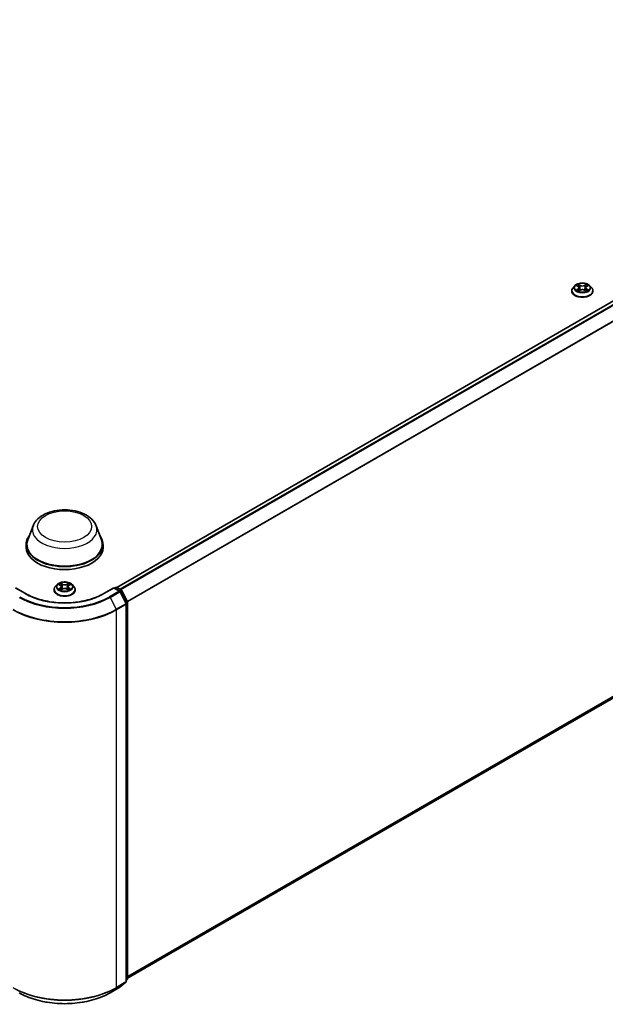
# Model space of a CAD drawing. Units: millimetres. Extents: x 0 to 8522, y 0 to 1967.
# Drawn here: x 110 to 128, y 76 to 106 of the extents above; entities that cross this region are included whole.
import ezdxf

# ---------------------------------------------------------------- set-up
doc = ezdxf.new("R2010")
doc.units = ezdxf.units.MM
doc.header["$LTSCALE"] = 0.666667
doc.layers.add('Visible (ISO)', color=7, linetype='Continuous', lineweight=35)
doc.layers.add('Visible Narrow (ISO)', color=7, linetype='Continuous', lineweight=25)

msp = doc.modelspace()

# ---------------------------------------------------------------- linework, layer by layer
at = {"layer": 'Visible (ISO)'}
for p, q in [((143.15357, 105.8266), (113.30674, 88.59453)), ((127.20532, 97.75157), (127.1502, 97.69008)), ((127.2593, 97.75832), (127.30661, 97.73004)), ((127.55975, 97.73004), (127.60706, 97.75832)), ((127.60705, 97.75833), (127.60707, 97.75835)), ((127.66105, 97.75157), (127.71616, 97.69008)), ((127.11096, 97.59195), (127.11096, 97.59564)), ((127.31528, 97.58986), (127.36455, 97.61733)), ((127.33574, 97.69119), (127.34485, 97.60635)), ((127.50182, 97.61733), (127.55109, 97.58986)), ((127.53062, 97.69119), (127.52151, 97.60635)), ((127.7554, 97.59195), (127.7554, 97.59564)), ((143.27014, 93.84532), (113.63079, 76.73303)), ((110.76193, 90.46612), (110.6013, 90.0389)), ((112.67747, 90.46612), (112.8381, 90.0389)), ((110.55303, 89.89873), (110.55303, 89.80801)), ((112.88636, 89.89873), (112.88636, 89.80801)), ((110.53428, 88.40801), (110.22692, 88.58547)), ((111.39748, 88.51976), (111.39748, 88.52345)), ((111.49183, 88.67938), (111.43672, 88.6179)), ((111.54582, 88.68614), (111.59313, 88.65785)), ((111.60179, 88.51768), (111.65106, 88.54515)), ((111.62226, 88.619), (111.63136, 88.53417)), ((111.78833, 88.54515), (111.8376, 88.51768)), ((111.81714, 88.619), (111.80803, 88.53417)), ((111.84627, 88.65785), (111.89358, 88.68614)), ((111.89357, 88.68615), (111.89359, 88.68616)), ((111.94756, 88.67938), (112.00268, 88.6179)), ((112.04192, 88.51976), (112.04192, 88.52345)), ((113.21248, 88.58547), (112.90511, 88.40801)), ((113.21248, 88.58547), (113.21248, 88.57419)), ((113.39095, 88.48242), (113.21248, 88.58547)), ((113.23605, 88.57186), (113.27438, 88.59399)), ((113.30771, 88.59399), (113.43803, 88.51875)), ((113.58788, 88.10772), (113.40399, 88.46869)), ((113.45106, 88.50502), (113.62716, 88.15934)), ((113.59151, 76.63598), (113.59151, 88.09259)), ((113.63079, 88.14421), (113.63079, 76.72045)), ((113.39524, 76.46142), (113.57913, 76.61006)), ((113.61841, 76.69452), (113.59151, 76.67278)), ((113.10025, 76.29064), (113.39095, 76.45848))]:
    msp.add_line(p, q, dxfattribs=at)
for centre, start, end in [((113.29105, 88.56512), 60, 120), ((113.37429, 88.45356), 26.995508, 60), ((113.42136, 88.48988), 26.995508, 60), ((113.55818, 88.09259), 0, 26.995508), ((113.59746, 88.14421), 0, 26.995508), ((113.55818, 76.63598), 308.948276, 0), ((113.59746, 76.72045), 308.948276, 0), ((113.37429, 76.48735), 300, 308.948276)]:
    msp.add_arc(centre, 0.03333, start, end, dxfattribs=at)
for centre, major_axis, start_param, end_param in [((111.7197, 89.89873), (1.16667, 0), 2.73234536, 6.6924326), ((111.7197, 89.89873), (1.14444, 0), 2.92783652, 6.49694144), ((111.7197, 89.80801), (1.16667, 0), 3.14159265, 6.28318531)]:
    msp.add_ellipse(centre, major_axis=major_axis, ratio=0.57735027, start_param=start_param, end_param=end_param, dxfattribs=at)
for points, knots in [([(127.66105, 97.75157), (127.64741, 97.76678), (127.6301, 97.78012), (127.58924, 97.8031), (127.56544, 97.81255), (127.51436, 97.82635), (127.4871, 97.83072), (127.43184, 97.83407), (127.40385, 97.83309), (127.3497, 97.82588), (127.32354, 97.81965), (127.27547, 97.80231), (127.25357, 97.79118), (127.22383, 97.76988), (127.21385, 97.76109), (127.20532, 97.75157)], [4.40455743, 4.40455743, 4.40455743, 4.40455743, 4.72557036, 4.72557036, 5.05999896, 5.05999896, 5.39307641, 5.39307641, 5.72438985, 5.72438985, 6.05612576, 6.05612576, 6.39010372, 6.39010372, 6.59101686, 6.59101686, 6.59101686, 6.59101686]), ([(127.27018, 97.75182), (127.26356, 97.75934), (127.25346, 97.76362), (127.2438, 97.76573), (127.24369, 97.76576), (127.24358, 97.76578)], [0.0019022161, 0.0019022161, 0.0019022161, 0.0019022161, 0.0320559737, 0.0320559737, 0.0323943032, 0.0323943032, 0.0323943032, 0.0323943032]), ([(127.24358, 97.76578), (127.24368, 97.76574), (127.24378, 97.76571), (127.24477, 97.76533), (127.24566, 97.76498), (127.24656, 97.76461)], [-0.03239430317, -0.03239430317, -0.03239430317, -0.03239430317, -0.03205597372, -0.03205597372, -0.02897275834, -0.02897275834, -0.02897275834, -0.02897275834]), ([(127.30526, 97.80092), (127.30522, 97.80096), (127.30517, 97.80099), (127.30507, 97.80109), (127.305, 97.80115), (127.30494, 97.8012)], [-0.000230599076, -0.000230599076, -0.000230599076, -0.000230599076, 0, 0, 0.000338329447, 0.000338329447, 0.000338329447, 0.000338329447]), ([(127.30494, 97.8012), (127.30498, 97.80114), (127.30502, 97.80108), (127.30508, 97.80097), (127.30511, 97.80093), (127.30514, 97.80088)], [-0.000338329447, -0.000338329447, -0.000338329447, -0.000338329447, 0, 0, 0.000241517914, 0.000241517914, 0.000241517914, 0.000241517914]), ([(127.33574, 97.69119), (127.33542, 97.69421), (127.33472, 97.6972), (127.33264, 97.70304), (127.33125, 97.70589), (127.32784, 97.71137), (127.32583, 97.71401), (127.32123, 97.71904), (127.31865, 97.72143), (127.31299, 97.72594), (127.30991, 97.72806), (127.30661, 97.73004)], [3.988894173, 3.988894173, 3.988894173, 3.988894173, 4.130102476, 4.130102476, 4.271310779, 4.271310779, 4.412519082, 4.412519082, 4.553727385, 4.553727385, 4.694935688, 4.694935688, 4.694935688, 4.694935688]), ([(127.55975, 97.73004), (127.55645, 97.72806), (127.55337, 97.72594), (127.54771, 97.72143), (127.54513, 97.71904), (127.54053, 97.71401), (127.53852, 97.71137), (127.53511, 97.70589), (127.53372, 97.70304), (127.53164, 97.6972), (127.53095, 97.69421), (127.53062, 97.69119)], [0.017453293, 0.017453293, 0.017453293, 0.017453293, 0.158661596, 0.158661596, 0.299869899, 0.299869899, 0.441078202, 0.441078202, 0.582286505, 0.582286505, 0.723494808, 0.723494808, 0.723494808, 0.723494808]), ([(127.54775, 97.77762), (127.55398, 97.78624), (127.55753, 97.79511), (127.56135, 97.80108), (127.56139, 97.80114), (127.56143, 97.8012)], [0, 0, 0, 0, 0.0320559737, 0.0320559737, 0.0323943032, 0.0323943032, 0.0323943032, 0.0323943032]), ([(127.56143, 97.8012), (127.56136, 97.80115), (127.5613, 97.80109), (127.56065, 97.80052), (127.56007, 97.79998), (127.55948, 97.79944)], [-0.03239430317, -0.03239430317, -0.03239430317, -0.03239430317, -0.03205597372, -0.03205597372, -0.02897275834, -0.02897275834, -0.02897275834, -0.02897275834]), ([(127.62278, 97.76578), (127.62267, 97.76576), (127.62256, 97.76573), (127.62238, 97.76569), (127.6223, 97.76568), (127.62223, 97.76566)], [-0.000338329447, -0.000338329447, -0.000338329447, -0.000338329447, 0, 0, 0.000241517914, 0.000241517914, 0.000241517914, 0.000241517914]), ([(127.62228, 97.76559), (127.62235, 97.76562), (127.62242, 97.76564), (127.62258, 97.76571), (127.62268, 97.76574), (127.62278, 97.76578)], [-0.000230599076, -0.000230599076, -0.000230599076, -0.000230599076, 0, 0, 0.000338329447, 0.000338329447, 0.000338329447, 0.000338329447]), ([(127.1502, 97.69008), (127.14523, 97.68454), (127.14068, 97.67881), (127.13246, 97.667), (127.1288, 97.66092), (127.12244, 97.64846), (127.11974, 97.64208), (127.11539, 97.62908), (127.11373, 97.62247), (127.11152, 97.60912), (127.11096, 97.60238), (127.11096, 97.59564)], [0.307831551, 0.307831551, 0.307831551, 0.307831551, 0.403344874, 0.403344874, 0.498858196, 0.498858196, 0.594371519, 0.594371519, 0.689884841, 0.689884841, 0.785398163, 0.785398163, 0.785398163, 0.785398163]), ([(127.11096, 97.59195), (127.11096, 97.57208), (127.11619, 97.55226), (127.13651, 97.51429), (127.15195, 97.49623), (127.19181, 97.46346), (127.21656, 97.44889), (127.27255, 97.42511), (127.30381, 97.41593), (127.36954, 97.40384), (127.40399, 97.40091), (127.47268, 97.40156), (127.50691, 97.40512), (127.57184, 97.41841), (127.60251, 97.42814), (127.65729, 97.45296), (127.68137, 97.46806), (127.72022, 97.50234), (127.73506, 97.52151), (127.75161, 97.55808), (127.7554, 97.575), (127.7554, 97.59195)], [0.78539816, 0.78539816, 0.78539816, 0.78539816, 1.08510874, 1.08510874, 1.39751972, 1.39751972, 1.72201276, 1.72201276, 2.0477407, 2.0477407, 2.37249118, 2.37249118, 2.69684603, 2.69684603, 3.02168013, 3.02168013, 3.34747752, 3.34747752, 3.67139258, 3.67139258, 3.92699082, 3.92699082, 3.92699082, 3.92699082]), ([(127.24408, 97.61788), (127.24401, 97.61786), (127.24395, 97.61783), (127.24378, 97.61777), (127.24368, 97.61773), (127.24358, 97.6177)], [-0.000230599076, -0.000230599076, -0.000230599076, -0.000230599076, 0, 0, 0.000338329447, 0.000338329447, 0.000338329447, 0.000338329447]), ([(127.24358, 97.6177), (127.24369, 97.61772), (127.2438, 97.61774), (127.24398, 97.61778), (127.24406, 97.6178), (127.24414, 97.61781)], [-0.000338329447, -0.000338329447, -0.000338329447, -0.000338329447, 0, 0, 0.000241517914, 0.000241517914, 0.000241517914, 0.000241517914]), ([(127.28077, 97.61365), (127.28278, 97.61198), (127.28495, 97.61031), (127.28962, 97.60696), (127.29212, 97.60529), (127.29741, 97.602), (127.30022, 97.60037), (127.30611, 97.59718), (127.30921, 97.59562), (127.31432, 97.59322), (127.31625, 97.59236), (127.31822, 97.59151)], [1.393323954, 1.393323954, 1.393323954, 1.393323954, 1.463469385, 1.463469385, 1.533614815, 1.533614815, 1.603760246, 1.603760246, 1.673905677, 1.673905677, 1.71478324, 1.71478324, 1.71478324, 1.71478324]), ([(127.31724, 97.59096), (127.31184, 97.5913), (127.30855, 97.58784), (127.30502, 97.5824), (127.30498, 97.58234), (127.30494, 97.58228)], [0.0024310368, 0.0024310368, 0.0024310368, 0.0024310368, 0.0320559737, 0.0320559737, 0.0323943032, 0.0323943032, 0.0323943032, 0.0323943032]), ([(127.30494, 97.58228), (127.305, 97.58233), (127.30507, 97.58239), (127.30571, 97.58296), (127.3063, 97.58346), (127.30688, 97.58395)], [-0.03239430317, -0.03239430317, -0.03239430317, -0.03239430317, -0.03205597372, -0.03205597372, -0.02897275834, -0.02897275834, -0.02897275834, -0.02897275834]), ([(127.50182, 97.61733), (127.4944, 97.62147), (127.48598, 97.62489), (127.46784, 97.63009), (127.45813, 97.63186), (127.43826, 97.63364), (127.4281, 97.63364), (127.40823, 97.63186), (127.39852, 97.63009), (127.38038, 97.62489), (127.37196, 97.62147), (127.36455, 97.61733)], [4.72984227, 4.72984227, 4.72984227, 4.72984227, 5.03702022, 5.03702022, 5.34419817, 5.34419817, 5.65137612, 5.65137612, 5.95855407, 5.95855407, 6.26573201, 6.26573201, 6.26573201, 6.26573201]), ([(127.54814, 97.59151), (127.55011, 97.59236), (127.55204, 97.59322), (127.55715, 97.59562), (127.56025, 97.59718), (127.56615, 97.60037), (127.56895, 97.602), (127.57425, 97.60529), (127.57674, 97.60696), (127.58141, 97.61031), (127.58358, 97.61198), (127.58559, 97.61365)], [2.99760574, 2.99760574, 2.99760574, 2.99760574, 3.038483303, 3.038483303, 3.108628734, 3.108628734, 3.178774165, 3.178774165, 3.248919596, 3.248919596, 3.319065027, 3.319065027, 3.319065027, 3.319065027]), ([(127.5611, 97.58256), (127.56115, 97.58252), (127.56119, 97.58248), (127.5613, 97.58239), (127.56136, 97.58233), (127.56143, 97.58228)], [-0.000230599076, -0.000230599076, -0.000230599076, -0.000230599076, 0, 0, 0.000338329447, 0.000338329447, 0.000338329447, 0.000338329447]), ([(127.56143, 97.58228), (127.56139, 97.58234), (127.56135, 97.5824), (127.56128, 97.5825), (127.56125, 97.58255), (127.56122, 97.58259)], [-0.000338329447, -0.000338329447, -0.000338329447, -0.000338329447, 0, 0, 0.000241517914, 0.000241517914, 0.000241517914, 0.000241517914]), ([(127.59497, 97.61807), (127.60152, 97.6193), (127.6123, 97.61991), (127.62256, 97.61774), (127.62267, 97.61772), (127.62278, 97.6177)], [0, 0, 0, 0, 0.0320559737, 0.0320559737, 0.0323943032, 0.0323943032, 0.0323943032, 0.0323943032]), ([(127.62278, 97.6177), (127.62268, 97.61773), (127.62258, 97.61777), (127.62159, 97.61814), (127.6207, 97.61846), (127.6198, 97.61877)], [-0.03239430317, -0.03239430317, -0.03239430317, -0.03239430317, -0.03205597372, -0.03205597372, -0.02897275834, -0.02897275834, -0.02897275834, -0.02897275834]), ([(127.7554, 97.59564), (127.7554, 97.60238), (127.75484, 97.60912), (127.75263, 97.62247), (127.75097, 97.62908), (127.74662, 97.64208), (127.74392, 97.64846), (127.73756, 97.66092), (127.7339, 97.667), (127.72568, 97.67881), (127.72113, 97.68454), (127.71616, 97.69008)], [3.926990817, 3.926990817, 3.926990817, 3.926990817, 4.022504139, 4.022504139, 4.118017462, 4.118017462, 4.213530784, 4.213530784, 4.309044107, 4.309044107, 4.404557429, 4.404557429, 4.404557429, 4.404557429]), ([(110.76193, 90.46612), (110.78553, 90.5289), (110.8222, 90.58617), (110.92178, 90.69693), (110.98841, 90.74794), (111.14579, 90.83697), (111.23847, 90.87326), (111.43572, 90.92514), (111.54028, 90.9407), (111.7508, 90.95049), (111.85669, 90.94492), (112.06142, 90.91306), (112.16019, 90.88673), (112.34234, 90.81349), (112.42565, 90.76642), (112.56421, 90.65281), (112.62071, 90.58659), (112.66541, 90.49588), (112.67182, 90.48115), (112.67747, 90.46612)], [5.71154328, 5.71154328, 5.71154328, 5.71154328, 5.97653497, 5.97653497, 6.2933772, 6.2933772, 6.64114579, 6.64114579, 6.98816075, 6.98816075, 7.33188988, 7.33188988, 7.67689319, 7.67689319, 8.02591698, 8.02591698, 8.36218685, 8.36218685, 8.42562366, 8.42562366, 8.42562366, 8.42562366]), ([(111.94756, 88.67938), (111.93393, 88.69459), (111.91662, 88.70794), (111.87576, 88.73091), (111.85196, 88.74037), (111.80088, 88.75417), (111.77362, 88.75853), (111.71835, 88.76189), (111.69037, 88.7609), (111.63621, 88.75369), (111.61006, 88.74747), (111.56198, 88.73013), (111.54009, 88.719), (111.51034, 88.69769), (111.50036, 88.6889), (111.49183, 88.67938)], [4.40455743, 4.40455743, 4.40455743, 4.40455743, 4.72557036, 4.72557036, 5.05999896, 5.05999896, 5.39307641, 5.39307641, 5.72438985, 5.72438985, 6.05612576, 6.05612576, 6.39010372, 6.39010372, 6.59101686, 6.59101686, 6.59101686, 6.59101686]), ([(111.43672, 88.6179), (111.43175, 88.61236), (111.4272, 88.60663), (111.41898, 88.59482), (111.41532, 88.58874), (111.40896, 88.57628), (111.40626, 88.5699), (111.40191, 88.5569), (111.40025, 88.55029), (111.39803, 88.53693), (111.39748, 88.53019), (111.39748, 88.52345)], [0.307831551, 0.307831551, 0.307831551, 0.307831551, 0.403344874, 0.403344874, 0.498858196, 0.498858196, 0.594371519, 0.594371519, 0.689884841, 0.689884841, 0.785398163, 0.785398163, 0.785398163, 0.785398163]), ([(111.39748, 88.51976), (111.39748, 88.49989), (111.40271, 88.48007), (111.42303, 88.44211), (111.43847, 88.42404), (111.47832, 88.39127), (111.50307, 88.37671), (111.55906, 88.35293), (111.59032, 88.34375), (111.65605, 88.33165), (111.6905, 88.32873), (111.7592, 88.32938), (111.79343, 88.33294), (111.85835, 88.34623), (111.88903, 88.35596), (111.9438, 88.38078), (111.96788, 88.39588), (112.00673, 88.43015), (112.02157, 88.44932), (112.03812, 88.4859), (112.04192, 88.50282), (112.04192, 88.51976)], [0.78539816, 0.78539816, 0.78539816, 0.78539816, 1.08510874, 1.08510874, 1.39751972, 1.39751972, 1.72201276, 1.72201276, 2.0477407, 2.0477407, 2.37249118, 2.37249118, 2.69684603, 2.69684603, 3.02168013, 3.02168013, 3.34747752, 3.34747752, 3.67139258, 3.67139258, 3.92699082, 3.92699082, 3.92699082, 3.92699082]), ([(111.5567, 88.67963), (111.55008, 88.68715), (111.53997, 88.69144), (111.53032, 88.69355), (111.53021, 88.69357), (111.5301, 88.6936)], [0.0019022161, 0.0019022161, 0.0019022161, 0.0019022161, 0.0320559737, 0.0320559737, 0.0323943032, 0.0323943032, 0.0323943032, 0.0323943032]), ([(111.5301, 88.6936), (111.5302, 88.69356), (111.5303, 88.69352), (111.53129, 88.69315), (111.53218, 88.69279), (111.53308, 88.69243)], [-0.03239430317, -0.03239430317, -0.03239430317, -0.03239430317, -0.03205597372, -0.03205597372, -0.02897275834, -0.02897275834, -0.02897275834, -0.02897275834]), ([(111.53059, 88.5457), (111.53053, 88.54567), (111.53046, 88.54565), (111.5303, 88.54559), (111.5302, 88.54555), (111.5301, 88.54551)], [-0.000230599076, -0.000230599076, -0.000230599076, -0.000230599076, 0, 0, 0.000338329447, 0.000338329447, 0.000338329447, 0.000338329447]), ([(111.5301, 88.54551), (111.53021, 88.54554), (111.53032, 88.54556), (111.5305, 88.5456), (111.53058, 88.54561), (111.53065, 88.54563)], [-0.000338329447, -0.000338329447, -0.000338329447, -0.000338329447, 0, 0, 0.000241517914, 0.000241517914, 0.000241517914, 0.000241517914]), ([(111.56729, 88.54147), (111.5693, 88.5398), (111.57147, 88.53812), (111.57614, 88.53478), (111.57863, 88.53311), (111.58393, 88.52981), (111.58673, 88.52819), (111.59263, 88.525), (111.59573, 88.52344), (111.60084, 88.52104), (111.60277, 88.52017), (111.60474, 88.51932)], [1.393323954, 1.393323954, 1.393323954, 1.393323954, 1.463469385, 1.463469385, 1.533614815, 1.533614815, 1.603760246, 1.603760246, 1.673905677, 1.673905677, 1.71478324, 1.71478324, 1.71478324, 1.71478324]), ([(111.59178, 88.72873), (111.59173, 88.72877), (111.59169, 88.72881), (111.59158, 88.72891), (111.59152, 88.72896), (111.59145, 88.72902)], [-0.000230599076, -0.000230599076, -0.000230599076, -0.000230599076, 0, 0, 0.000338329447, 0.000338329447, 0.000338329447, 0.000338329447]), ([(111.59145, 88.72902), (111.59149, 88.72896), (111.59153, 88.72889), (111.5916, 88.72879), (111.59163, 88.72874), (111.59166, 88.7287)], [-0.000338329447, -0.000338329447, -0.000338329447, -0.000338329447, 0, 0, 0.000241517914, 0.000241517914, 0.000241517914, 0.000241517914]), ([(111.60376, 88.51878), (111.59836, 88.51911), (111.59506, 88.51566), (111.59153, 88.51022), (111.59149, 88.51015), (111.59145, 88.51009)], [0.0024310368, 0.0024310368, 0.0024310368, 0.0024310368, 0.0320559737, 0.0320559737, 0.0323943032, 0.0323943032, 0.0323943032, 0.0323943032]), ([(111.59145, 88.51009), (111.59152, 88.51015), (111.59158, 88.5102), (111.59223, 88.51077), (111.59281, 88.51127), (111.5934, 88.51176)], [-0.03239430317, -0.03239430317, -0.03239430317, -0.03239430317, -0.03205597372, -0.03205597372, -0.02897275834, -0.02897275834, -0.02897275834, -0.02897275834]), ([(111.62226, 88.619), (111.62193, 88.62202), (111.62124, 88.62502), (111.61915, 88.63086), (111.61777, 88.63371), (111.61436, 88.63919), (111.61234, 88.64182), (111.60775, 88.64685), (111.60517, 88.64924), (111.59951, 88.65376), (111.59643, 88.65588), (111.59313, 88.65785)], [3.988894173, 3.988894173, 3.988894173, 3.988894173, 4.130102476, 4.130102476, 4.271310779, 4.271310779, 4.412519082, 4.412519082, 4.553727385, 4.553727385, 4.694935688, 4.694935688, 4.694935688, 4.694935688]), ([(111.78833, 88.54515), (111.78092, 88.54928), (111.7725, 88.5527), (111.75436, 88.5579), (111.74465, 88.55968), (111.72478, 88.56145), (111.71462, 88.56145), (111.69475, 88.55968), (111.68503, 88.5579), (111.6669, 88.5527), (111.65848, 88.54928), (111.65106, 88.54515)], [4.72984227, 4.72984227, 4.72984227, 4.72984227, 5.03702022, 5.03702022, 5.34419817, 5.34419817, 5.65137612, 5.65137612, 5.95855407, 5.95855407, 6.26573201, 6.26573201, 6.26573201, 6.26573201]), ([(111.84627, 88.65785), (111.84297, 88.65588), (111.83988, 88.65376), (111.83423, 88.64924), (111.83165, 88.64685), (111.82705, 88.64182), (111.82503, 88.63919), (111.82163, 88.63371), (111.82024, 88.63086), (111.81816, 88.62502), (111.81746, 88.62202), (111.81714, 88.619)], [0.017453293, 0.017453293, 0.017453293, 0.017453293, 0.158661596, 0.158661596, 0.299869899, 0.299869899, 0.441078202, 0.441078202, 0.582286505, 0.582286505, 0.723494808, 0.723494808, 0.723494808, 0.723494808]), ([(111.83426, 88.70544), (111.84049, 88.71405), (111.84405, 88.72293), (111.84786, 88.72889), (111.8479, 88.72896), (111.84794, 88.72902)], [0, 0, 0, 0, 0.0320559737, 0.0320559737, 0.0323943032, 0.0323943032, 0.0323943032, 0.0323943032]), ([(111.83466, 88.51932), (111.83663, 88.52017), (111.83856, 88.52104), (111.84367, 88.52344), (111.84676, 88.525), (111.85266, 88.52819), (111.85547, 88.52981), (111.86076, 88.53311), (111.86326, 88.53478), (111.86793, 88.53812), (111.8701, 88.5398), (111.87211, 88.54147)], [2.99760574, 2.99760574, 2.99760574, 2.99760574, 3.038483303, 3.038483303, 3.108628734, 3.108628734, 3.178774165, 3.178774165, 3.248919596, 3.248919596, 3.319065027, 3.319065027, 3.319065027, 3.319065027]), ([(111.84794, 88.72902), (111.84788, 88.72896), (111.84781, 88.72891), (111.84717, 88.72833), (111.84658, 88.7278), (111.846, 88.72725)], [-0.03239430317, -0.03239430317, -0.03239430317, -0.03239430317, -0.03205597372, -0.03205597372, -0.02897275834, -0.02897275834, -0.02897275834, -0.02897275834]), ([(111.84762, 88.51038), (111.84766, 88.51034), (111.84771, 88.5103), (111.84781, 88.5102), (111.84788, 88.51015), (111.84794, 88.51009)], [-0.000230599076, -0.000230599076, -0.000230599076, -0.000230599076, 0, 0, 0.000338329447, 0.000338329447, 0.000338329447, 0.000338329447]), ([(111.84794, 88.51009), (111.8479, 88.51015), (111.84786, 88.51022), (111.84779, 88.51032), (111.84777, 88.51036), (111.84774, 88.51041)], [-0.000338329447, -0.000338329447, -0.000338329447, -0.000338329447, 0, 0, 0.000241517914, 0.000241517914, 0.000241517914, 0.000241517914]), ([(111.88149, 88.54588), (111.88804, 88.54712), (111.89882, 88.54772), (111.90908, 88.54556), (111.90919, 88.54554), (111.90929, 88.54551)], [0, 0, 0, 0, 0.0320559737, 0.0320559737, 0.0323943032, 0.0323943032, 0.0323943032, 0.0323943032]), ([(111.90929, 88.54551), (111.9092, 88.54555), (111.9091, 88.54559), (111.90811, 88.54596), (111.90721, 88.54628), (111.90632, 88.54659)], [-0.03239430317, -0.03239430317, -0.03239430317, -0.03239430317, -0.03205597372, -0.03205597372, -0.02897275834, -0.02897275834, -0.02897275834, -0.02897275834]), ([(111.90929, 88.6936), (111.90919, 88.69357), (111.90908, 88.69355), (111.9089, 88.69351), (111.90882, 88.69349), (111.90874, 88.69348)], [-0.000338329447, -0.000338329447, -0.000338329447, -0.000338329447, 0, 0, 0.000241517914, 0.000241517914, 0.000241517914, 0.000241517914]), ([(111.9088, 88.69341), (111.90887, 88.69343), (111.90893, 88.69346), (111.9091, 88.69352), (111.9092, 88.69356), (111.90929, 88.6936)], [-0.000230599076, -0.000230599076, -0.000230599076, -0.000230599076, 0, 0, 0.000338329447, 0.000338329447, 0.000338329447, 0.000338329447]), ([(112.04192, 88.52345), (112.04192, 88.53019), (112.04136, 88.53693), (112.03914, 88.55029), (112.03749, 88.5569), (112.03314, 88.5699), (112.03044, 88.57628), (112.02408, 88.58874), (112.02042, 88.59482), (112.0122, 88.60663), (112.00764, 88.61236), (112.00268, 88.6179)], [3.926990817, 3.926990817, 3.926990817, 3.926990817, 4.022504139, 4.022504139, 4.118017462, 4.118017462, 4.213530784, 4.213530784, 4.309044107, 4.309044107, 4.404557429, 4.404557429, 4.404557429, 4.404557429]), ([(112.90511, 88.40801), (112.78185, 88.33684), (112.63845, 88.27663), (112.3257, 88.18462), (112.15639, 88.15284), (111.80881, 88.12106), (111.63059, 88.12106), (111.283, 88.15284), (111.1137, 88.18462), (110.80094, 88.27663), (110.65755, 88.33684), (110.53428, 88.40801)], [1.57079633, 1.57079633, 1.57079633, 1.57079633, 1.88495559, 1.88495559, 2.19911486, 2.19911486, 2.51327412, 2.51327412, 2.82743339, 2.82743339, 3.14159265, 3.14159265, 3.14159265, 3.14159265]), ([(110.33914, 76.29064), (110.48458, 76.20667), (110.65241, 76.13634), (111.01683, 76.02914), (111.21339, 75.99229), (111.61647, 75.95543), (111.82293, 75.95543), (112.22601, 75.99229), (112.42256, 76.02914), (112.78699, 76.13634), (112.95481, 76.20667), (113.10025, 76.29064)], [3.14159265, 3.14159265, 3.14159265, 3.14159265, 3.45575192, 3.45575192, 3.76991118, 3.76991118, 4.08407045, 4.08407045, 4.39822972, 4.39822972, 4.71238898, 4.71238898, 4.71238898, 4.71238898])]:
    msp.add_open_spline(points, degree=3, knots=knots, dxfattribs=at)
for points in [[(127.24656, 97.76461), (127.25088, 97.76285), (127.25523, 97.76076), (127.25931, 97.75833)], [(127.55948, 97.79944), (127.55399, 97.79431), (127.54839, 97.78796), (127.54213, 97.78186)], [(127.30688, 97.58395), (127.30963, 97.58624), (127.3124, 97.58827), (127.31527, 97.58988)], [(127.6198, 97.61877), (127.61138, 97.62168), (127.60286, 97.62348), (127.59645, 97.6247)], [(111.53308, 88.69243), (111.5374, 88.69066), (111.54175, 88.68858), (111.54583, 88.68615)], [(111.5934, 88.51176), (111.59615, 88.51406), (111.59892, 88.51608), (111.60179, 88.51769)], [(111.846, 88.72725), (111.8405, 88.72212), (111.83491, 88.71578), (111.82865, 88.70968)], [(111.90632, 88.54659), (111.8979, 88.54949), (111.88937, 88.5513), (111.88297, 88.55251)]]:
    msp.add_open_spline(points, degree=3, dxfattribs=at)
at = {"layer": 'Visible Narrow (ISO)'}
for p, q in [((143.17024, 105.82495), (113.31652, 88.5889)), ((143.25348, 105.77689), (113.39976, 88.54084)), ((143.27158, 105.75665), (113.42635, 88.52549)), ((143.45547, 105.39568), (113.62127, 88.17089)), ((143.46094, 105.3751), (113.62984, 88.15211)), ((127.24358, 97.76578), (127.30376, 97.7298)), ((127.36725, 97.76646), (127.30494, 97.8012)), ((127.32423, 97.78186), (127.36341, 97.76002)), ((127.3578, 97.68134), (127.3379, 97.75313)), ((127.36341, 97.76002), (127.3578, 97.68134)), ((127.56143, 97.8012), (127.49911, 97.76646)), ((127.50296, 97.76002), (127.54213, 97.78186)), ((127.50296, 97.76002), (127.50856, 97.68134)), ((127.52846, 97.75313), (127.50856, 97.68134)), ((127.5626, 97.7298), (127.62278, 97.76578)), ((127.30376, 97.65367), (127.24358, 97.6177)), ((127.26991, 97.6247), (127.30774, 97.64731)), ((127.28997, 97.60676), (127.28601, 97.61315)), ((127.30494, 97.58228), (127.36725, 97.61702)), ((127.30774, 97.64731), (127.31165, 97.59448)), ((127.31199, 97.58989), (127.31199, 97.58987)), ((127.31213, 97.58793), (127.31213, 97.58793)), ((127.49911, 97.61702), (127.56143, 97.58228)), ((127.55423, 97.58793), (127.55423, 97.58793)), ((127.55438, 97.58989), (127.55438, 97.58987)), ((127.55862, 97.64731), (127.55472, 97.59448)), ((127.55862, 97.64731), (127.59645, 97.6247)), ((127.62278, 97.6177), (127.5626, 97.65367)), ((127.58036, 97.61315), (127.57639, 97.60676)), ((143.46094, 94.00921), (113.63079, 76.78677)), ((143.45547, 93.99494), (113.63079, 76.77566)), ((143.27158, 93.84631), (113.63079, 76.73319)), ((110.22692, 88.57419), (110.51762, 88.40636)), ((111.5301, 88.6936), (111.59028, 88.65762)), ((111.59028, 88.58149), (111.5301, 88.54551)), ((111.55643, 88.55251), (111.59426, 88.57513)), ((111.57649, 88.53457), (111.57252, 88.54097)), ((111.65377, 88.69428), (111.59145, 88.72902)), ((111.59145, 88.51009), (111.65377, 88.54483)), ((111.59426, 88.57513), (111.59816, 88.5223)), ((111.5985, 88.5177), (111.5985, 88.51768)), ((111.59865, 88.51575), (111.59865, 88.51575)), ((111.61075, 88.70968), (111.64992, 88.68784)), ((111.64432, 88.60916), (111.62442, 88.68095)), ((111.64992, 88.68784), (111.64432, 88.60916)), ((111.84794, 88.72902), (111.78563, 88.69428)), ((111.78563, 88.54483), (111.84794, 88.51009)), ((111.78947, 88.68784), (111.82865, 88.70968)), ((111.78947, 88.68784), (111.79508, 88.60916)), ((111.81498, 88.68095), (111.79508, 88.60916)), ((111.84075, 88.51575), (111.84075, 88.51575)), ((111.84089, 88.5177), (111.84089, 88.51768)), ((111.84514, 88.57513), (111.84123, 88.5223)), ((111.84514, 88.57513), (111.88297, 88.55251)), ((111.84912, 88.65762), (111.90929, 88.6936)), ((111.90929, 88.54551), (111.84912, 88.58149)), ((111.86687, 88.54097), (111.86291, 88.53457)), ((112.92178, 88.40636), (113.21248, 88.57419)), ((113.37429, 88.48077), (113.08359, 88.31294)), ((113.21248, 88.57419), (113.37429, 88.48077)), ((113.24581, 88.56622), (113.29105, 88.59234)), ((113.29105, 88.59234), (113.42136, 88.5171)), ((113.42136, 88.5171), (113.37613, 88.49099)), ((113.40039, 88.47429), (113.43947, 88.49685)), ((113.43947, 88.49685), (113.61557, 88.15117)), ((113.10169, 88.29269), (113.39239, 88.46053)), ((113.10169, 88.29269), (113.28558, 87.93172)), ((113.39239, 88.46053), (113.57628, 88.09956)), ((113.57628, 88.09956), (113.28558, 87.93172)), ((113.29105, 87.91114), (113.58175, 88.07898)), ((113.29105, 76.45454), (113.29105, 87.91114)), ((113.61557, 88.15117), (113.57706, 88.12894)), ((113.58175, 88.07898), (113.58175, 76.62237)), ((113.5864, 88.11061), (113.62103, 88.1306)), ((113.62103, 88.1306), (113.62103, 76.70684)), ((113.28558, 76.44027), (113.57628, 76.6081)), ((113.58175, 76.62237), (113.29105, 76.45454)), ((113.57628, 76.6081), (113.39239, 76.45947)), ((113.62103, 76.70684), (113.59151, 76.68979)), ((113.61557, 76.69257), (113.59151, 76.67312)), ((113.59151, 76.67868), (113.61557, 76.69257)), ((113.39239, 76.45947), (113.10169, 76.29163)), ((113.10169, 76.29163), (113.28558, 76.44027))]:
    msp.add_line(p, q, dxfattribs=at)
for centre, major_axis, ratio, start_param, end_param in [((127.43318, 97.68348), (-0.25657, 0), 0.57735027, 5.8056187, 9.90234457), ((127.43318, 97.69174), (-0.2289, 0), 0.57735027, 5.30710262, 5.68847167), ((127.43318, 97.66654), (0.17913, 0), 0.57735027, 2.17629431, 2.42062218), ((127.30376, 97.72527), (0.00285, 0.00477), 0.58733849, 0, 0.79427846), ((127.23549, 97.69174), (0.09491, 0), 0.57735027, 5.51524044, 7.05113018), ((127.32039, 97.77996), (-0.00454, -0.00321), 0.18497367, 1.04331702, 2.43849919), ((127.30574, 97.75685), (-0.02352, 0.047), 0.54762693, 4.3686132, 4.98386908), ((127.33406, 97.75123), (-0.00535, -0.00148), 0.22291783, 3.85158054, 5.20700366), ((127.36725, 97.76192), (-0.00271, -0.00485), 0.56718618, 3.91841516, 5.40194502), ((127.43318, 97.80174), (0.10044, 0), 0.57735027, 3.94444411, 5.48033385), ((127.43318, 97.80588), (-0.09491, 0), 0.57735027, 0.80285146, 2.3387412), ((127.49911, 97.76192), (0.00271, -0.00485), 0.56718618, 0.88124028, 2.36477015), ((127.63087, 97.69174), (-0.09491, 0), 0.57735027, 5.51524044, 7.05113018), ((127.56062, 97.75685), (0.02352, 0.047), 0.54762693, 1.29931623, 1.91457211), ((127.5323, 97.75123), (-0.00535, 0.00148), 0.22291783, 4.2177743, 5.57319742), ((127.43318, 97.66654), (0.17913, 0), 0.57735027, 0.72097047, 0.96529834), ((127.54597, 97.77996), (-0.00454, 0.00321), 0.18497367, 0.70309346, 2.09827563), ((127.5626, 97.72527), (-0.00285, 0.00477), 0.58733849, 5.48890685, 6.28318531), ((127.43318, 97.69174), (-0.2289, 0), 0.57735027, 3.7363063, 4.11767534), ((127.43318, 97.60553), (-0.31863, 0), 0.57735027, 5.8056187, 9.90234457), ((127.43318, 97.59564), (-0.32222, 0), 0.57735027, 0, 3.14159265), ((127.43318, 97.59195), (0.32222, 0), 0.57735027, 3.14159265, 6.28318531), ((127.43318, 97.69174), (0.2289, 0), 0.57735027, 3.7363063, 4.11767534), ((127.27389, 97.62287), (-0.00107, -0.00545), 0.77975364, 4.52690487, 5.92208704), ((127.2569, 97.5815), (0.01752, 0.04183), 0.71221962, 5.81360232, 6.4288582), ((127.28999, 97.61133), (-0.00472, -0.00293), 0.72973605, 5.16344533, 5.77548257), ((127.30376, 97.64914), (0.00285, -0.00477), 0.58733849, 0.86378433, 2.3473142), ((127.23549, 97.6876), (0.10044, 0), 0.57735027, 5.51524044, 6.34508866), ((127.35396, 97.67944), (-0.00535, -0.00148), 0.22288452, 3.85157383, 5.20261978), ((127.36725, 97.61248), (-0.00271, 0.00485), 0.56718618, 5.5063628, 6.28318531), ((127.43318, 97.5776), (0.09491, 0), 0.57735027, 0.80285146, 2.3387412), ((127.49911, 97.61248), (0.00271, 0.00485), 0.56718618, 0, 0.7768225), ((127.51241, 97.67944), (-0.00535, 0.00148), 0.22288452, 4.22215818, 5.57320413), ((127.63087, 97.6876), (-0.10044, 0), 0.57735027, 6.22128195, 7.05113018), ((127.5626, 97.64914), (-0.00285, -0.00477), 0.58733849, 3.93587111, 5.41940097), ((127.43318, 97.69174), (0.2289, 0), 0.57735027, 5.30710262, 5.68847167), ((127.60946, 97.5815), (-0.01752, 0.04183), 0.71221962, 6.13751241, 6.75276829), ((127.57637, 97.61133), (-0.00472, 0.00293), 0.72973605, 3.64929539, 4.26133263), ((127.59247, 97.62287), (0.00107, -0.00545), 0.77975364, 0.36109827, 1.75628044), ((111.7197, 90.34608), (0.98008, 0), 0.57735027, 2.92783652, 6.49694144), ((111.7197, 88.53334), (-0.31863, 0), 0.57735027, 5.8056187, 9.90234457), ((111.7197, 88.52345), (-0.32222, 0), 0.57735027, 0, 3.14159265), ((111.7197, 88.51976), (0.32222, 0), 0.57735027, 3.14159265, 6.28318531), ((111.7197, 88.6113), (-0.25657, 0), 0.57735027, 5.8056187, 9.90234457), ((111.7197, 88.61955), (-0.2289, 0), 0.57735027, 5.30710262, 5.68847167), ((111.7197, 88.61955), (0.2289, 0), 0.57735027, 3.7363063, 4.11767534), ((111.56041, 88.55069), (-0.00107, -0.00545), 0.77975364, 4.52690487, 5.92208704), ((111.54342, 88.50931), (0.01752, 0.04183), 0.71221962, 5.81360232, 6.4288582), ((111.5765, 88.53914), (-0.00472, -0.00293), 0.72973605, 5.16344533, 5.77548257), ((111.7197, 88.59436), (0.17913, 0), 0.57735027, 2.17629431, 2.42062218), ((111.59028, 88.65308), (0.00285, 0.00477), 0.58733849, 0, 0.79427846), ((111.52201, 88.61955), (0.09491, 0), 0.57735027, 5.51524044, 7.05113018), ((111.59028, 88.57695), (0.00285, -0.00477), 0.58733849, 0.86378433, 2.3473142), ((111.52201, 88.61541), (0.10044, 0), 0.57735027, 5.51524044, 6.34508866), ((111.6069, 88.70777), (-0.00454, -0.00321), 0.18497367, 1.04331702, 2.43849919), ((111.59226, 88.68467), (-0.02352, 0.047), 0.54762693, 4.3686132, 4.98386908), ((111.62057, 88.67905), (-0.00535, -0.00148), 0.22291783, 3.85158054, 5.20700366), ((111.64047, 88.60725), (-0.00535, -0.00148), 0.22288452, 3.85157383, 5.20261978), ((111.65377, 88.68974), (-0.00271, -0.00485), 0.56718618, 3.91841516, 5.40194502), ((111.7197, 88.72955), (0.10044, 0), 0.57735027, 3.94444411, 5.48033385), ((111.65377, 88.5403), (-0.00271, 0.00485), 0.56718618, 5.5063628, 6.28318531), ((111.7197, 88.73369), (-0.09491, 0), 0.57735027, 0.80285146, 2.3387412), ((111.7197, 88.50542), (0.09491, 0), 0.57735027, 0.80285146, 2.3387412), ((111.78563, 88.68974), (0.00271, -0.00485), 0.56718618, 0.88124028, 2.36477015), ((111.78563, 88.5403), (0.00271, 0.00485), 0.56718618, 0, 0.7768225), ((111.79892, 88.60725), (-0.00535, 0.00148), 0.22288452, 4.22215818, 5.57320413), ((111.91739, 88.61955), (-0.09491, 0), 0.57735027, 5.51524044, 7.05113018), ((111.84714, 88.68467), (0.02352, 0.047), 0.54762693, 1.29931623, 1.91457211), ((111.81882, 88.67905), (-0.00535, 0.00148), 0.22291783, 4.2177743, 5.57319742), ((111.91739, 88.61541), (-0.10044, 0), 0.57735027, 6.22128195, 7.05113018), ((111.7197, 88.59436), (0.17913, 0), 0.57735027, 0.72097047, 0.96529834), ((111.83249, 88.70777), (-0.00454, 0.00321), 0.18497367, 0.70309346, 2.09827563), ((111.84912, 88.57695), (-0.00285, -0.00477), 0.58733849, 3.93587111, 5.41940097), ((111.84912, 88.65308), (-0.00285, 0.00477), 0.58733849, 5.48890685, 6.28318531), ((111.7197, 88.61955), (-0.2289, 0), 0.57735027, 3.7363063, 4.11767534), ((111.7197, 88.61955), (0.2289, 0), 0.57735027, 5.30710262, 5.68847167), ((111.89598, 88.50931), (-0.01752, 0.04183), 0.71221962, 6.13751241, 6.75276829), ((111.86289, 88.53914), (-0.00472, 0.00293), 0.72973605, 3.64929539, 4.26133263), ((111.87899, 88.55069), (0.00107, -0.00545), 0.77975364, 0.36109827, 1.75628044), ((113.29105, 88.56512), (-0.01667, 0.02887), 0.57735027, 5.49778714, 6.28318531), ((113.29105, 88.56512), (0.01667, 0.02887), 0.57735027, 0, 0.78539816), ((113.37429, 88.45356), (0.01667, 0.02887), 0.57735027, 0, 0.78539816), ((113.37429, 88.45356), (0.01667, -0.02887), 0.57735027, 1.48013644, 2.35619449), ((113.37429, 88.45356), (0.0297, 0.01513), 0.07392213, 5.32980996, 6.28318531), ((113.42136, 88.48988), (0.01667, 0.02887), 0.57735027, 0, 0.78539816), ((113.42136, 88.48988), (0.01667, -0.02887), 0.57735027, 1.48013644, 2.35619449), ((113.42136, 88.48988), (0.0297, 0.01513), 0.07392213, 5.32980996, 6.28318531), ((111.7197, 89.09059), (1.95444, 0), 0.57735027, 3.92699082, 5.49778714), ((111.7197, 89.10038), (-1.92883, 0), 0.57735027, 0.78539816, 2.35619449), ((110.51762, 88.37914), (0.01667, 0.02887), 0.57735027, 0, 0.78539816), ((111.7197, 89.10038), (1.7, 0), 0.57735027, 3.92699082, 5.49778714), ((112.92178, 88.37914), (-0.01667, 0.02887), 0.57735027, 5.49778714, 6.28318531), ((113.08359, 88.28572), (0.01667, -0.02887), 0.57735027, 1.48013644, 2.35619449), ((111.7197, 88.81836), (2.22222, 0), 0.57735027, 3.92699082, 5.49778714), ((111.7197, 88.83578), (-2.2145, 0), 0.57735027, 0.78539816, 2.35619449), ((113.26748, 87.92475), (-0.01667, 0.02887), 0.57735027, 3.92699082, 4.62172909), ((113.55818, 88.09259), (0.0297, 0.01513), 0.07392213, 5.32980996, 6.28318531), ((113.55818, 88.09259), (0.01667, -0.02887), 0.57735027, 0.78539816, 1.48013644), ((113.55818, 88.09259), (0.03333, 0), 0.57735027, 5.49778714, 6.28318531), ((113.59746, 88.14421), (0.0297, 0.01513), 0.07392213, 5.32980996, 6.28318531), ((113.59746, 88.14421), (0.01667, -0.02887), 0.57735027, 0.78539816, 1.48013644), ((113.59746, 88.14421), (0.03333, 0), 0.57735027, 5.49778714, 6.28318531), ((113.55818, 76.63598), (0.01667, -0.02887), 0.57735027, 0.09065989, 0.78539816), ((113.55818, 76.63598), (0.02095, -0.02592), 0.8131434, 6.15584128, 6.28318531), ((113.55818, 76.63598), (0.03333, 0), 0.57735027, 5.49778714, 6.28318531), ((113.59746, 76.72045), (0.01667, -0.02887), 0.57735027, 0.09065989, 0.78539816), ((113.59746, 76.72045), (0.02095, -0.02592), 0.8131434, 6.15584128, 6.28318531), ((113.59746, 76.72045), (0.03333, 0), 0.57735027, 5.49778714, 6.28318531), ((111.7197, 77.36176), (-2.22222, 0), 0.57735027, 0.78539816, 2.35619449), ((111.7197, 77.34433), (2.2145, 0), 0.57735027, 3.92699082, 5.49778714), ((111.7197, 77.08953), (-1.95444, 0), 0.57735027, 0.78539816, 2.35619449), ((113.08359, 76.31951), (0.01667, -0.02887), 0.57735027, 0, 0.09065989), ((113.26748, 76.46815), (0.01667, -0.02887), 0.57735027, 0.09065989, 0.78539816), ((113.37429, 76.48735), (0.01667, -0.02887), 0.57735027, 0, 0.09065989), ((113.37429, 76.48735), (0.02095, -0.02592), 0.8131434, 6.15584128, 6.28318531)]:
    msp.add_ellipse(centre, major_axis=major_axis, ratio=ratio, start_param=start_param, end_param=end_param, dxfattribs=at)
for centre, major_axis in [((127.43318, 97.69174), (-0.23794, 0)), ((111.7197, 90.44306), (0.82044, 0)), ((111.7197, 88.61955), (-0.23794, 0))]:
    msp.add_ellipse(centre, major_axis=major_axis, ratio=0.57735027, dxfattribs=at)
for points in [[(127.30514, 97.80088), (127.30889, 97.79498), (127.31243, 97.78617), (127.31862, 97.77762)], [(127.32423, 97.78186), (127.31735, 97.78857), (127.31128, 97.79556), (127.30526, 97.80092)], [(127.31862, 97.77762), (127.32425, 97.76983), (127.32868, 97.76074), (127.33123, 97.75158)], [(127.33123, 97.75158), (127.33786, 97.72765), (127.3445, 97.70372), (127.35114, 97.67979)], [(127.51522, 97.67979), (127.52186, 97.70372), (127.5285, 97.72765), (127.53514, 97.75158)], [(127.53514, 97.75158), (127.53769, 97.76074), (127.54211, 97.76983), (127.54775, 97.77762)], [(127.62223, 97.76566), (127.61274, 97.76355), (127.60275, 97.75928), (127.59618, 97.75182)], [(127.60707, 97.75835), (127.61192, 97.76123), (127.61716, 97.76364), (127.62228, 97.76559)], [(127.26991, 97.6247), (127.26287, 97.62336), (127.25328, 97.62132), (127.24408, 97.61788)], [(127.24414, 97.61781), (127.25422, 97.6199), (127.26489, 97.61929), (127.27139, 97.61807)], [(127.27139, 97.61807), (127.27485, 97.61741), (127.27802, 97.61591), (127.28076, 97.61364)], [(127.35114, 97.67979), (127.35674, 97.65961), (127.36325, 97.63981), (127.37107, 97.62067)], [(127.37635, 97.62298), (127.36911, 97.64192), (127.36303, 97.66146), (127.3578, 97.68134)], [(127.50856, 97.68134), (127.50333, 97.66146), (127.49725, 97.64192), (127.49001, 97.62298)], [(127.49529, 97.62067), (127.50311, 97.63981), (127.50962, 97.65961), (127.51522, 97.67979)], [(127.56122, 97.58259), (127.55776, 97.5879), (127.55447, 97.59129), (127.54912, 97.59096)], [(127.55109, 97.58988), (127.55453, 97.58795), (127.55782, 97.58543), (127.5611, 97.58256)], [(127.5856, 97.61364), (127.58834, 97.61591), (127.59151, 97.61741), (127.59497, 97.61807)], [(111.55643, 88.55251), (111.54939, 88.55118), (111.5398, 88.54913), (111.53059, 88.5457)], [(111.53065, 88.54563), (111.54074, 88.54771), (111.5514, 88.54711), (111.55791, 88.54588)], [(111.55791, 88.54588), (111.56137, 88.54523), (111.56454, 88.54373), (111.56728, 88.54146)], [(111.59166, 88.7287), (111.5954, 88.7228), (111.59895, 88.71399), (111.60513, 88.70544)], [(111.61075, 88.70968), (111.60387, 88.71638), (111.5978, 88.72338), (111.59178, 88.72873)], [(111.60513, 88.70544), (111.61077, 88.69764), (111.61519, 88.68856), (111.61774, 88.67939)], [(111.61774, 88.67939), (111.62438, 88.65546), (111.63102, 88.63153), (111.63766, 88.60761)], [(111.63766, 88.60761), (111.64326, 88.58743), (111.64977, 88.56763), (111.65758, 88.54848)], [(111.66287, 88.55079), (111.65563, 88.56974), (111.64955, 88.58928), (111.64432, 88.60916)], [(111.79508, 88.60916), (111.78984, 88.58928), (111.78377, 88.56974), (111.77653, 88.55079)], [(111.78181, 88.54848), (111.78963, 88.56763), (111.79613, 88.58743), (111.80174, 88.60761)], [(111.80174, 88.60761), (111.80838, 88.63153), (111.81502, 88.65546), (111.82165, 88.67939)], [(111.82165, 88.67939), (111.8242, 88.68856), (111.82863, 88.69764), (111.83426, 88.70544)], [(111.84774, 88.51041), (111.84428, 88.51571), (111.84099, 88.51911), (111.83563, 88.51878)], [(111.83761, 88.51769), (111.84104, 88.51577), (111.84434, 88.51325), (111.84762, 88.51038)], [(111.87212, 88.54146), (111.87485, 88.54373), (111.87802, 88.54523), (111.88149, 88.54588)], [(111.90874, 88.69348), (111.89926, 88.69137), (111.88926, 88.68709), (111.8827, 88.67963)], [(111.89359, 88.68616), (111.89844, 88.68905), (111.90368, 88.69145), (111.9088, 88.69341)]]:
    msp.add_open_spline(points, degree=3, dxfattribs=at)

doc.saveas('drawing.dxf')
